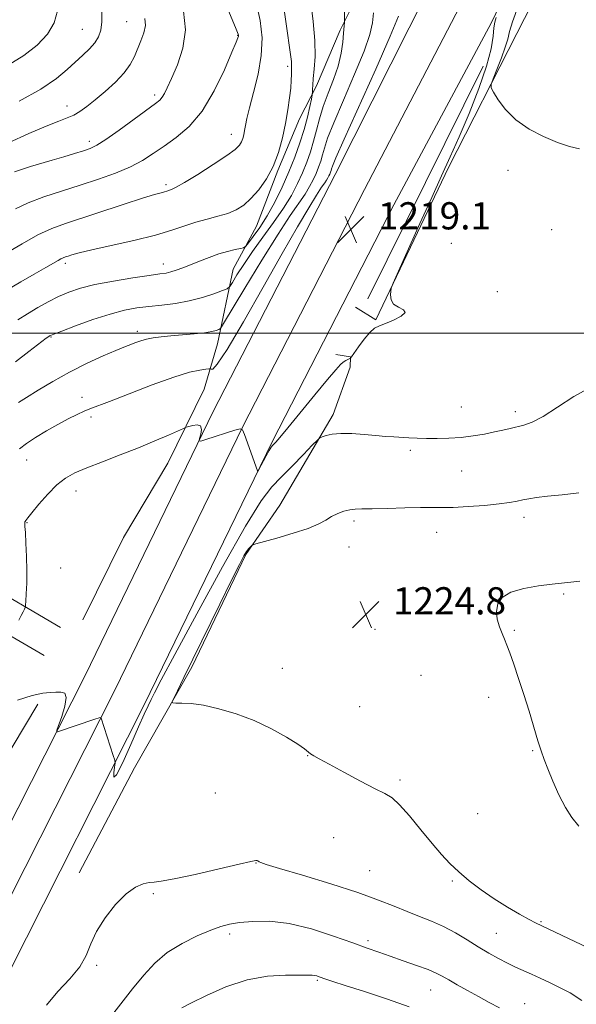
# Model space of a CAD drawing. Extents: x 2149800 to 2152700, y 312300 to 315200.
# Drawn here: x 2150640 to 2150804, y 312803 to 313092 of the extents above; entities that cross this region are included whole.
import ezdxf

# ---------------------------------------------------------------- set-up
doc = ezdxf.new("R2010")
doc.units = 0
doc.header["$MEASUREMENT"] = 0
for name, color, linetype, lineweight in [('DTM HARD BREAKLINE', 7, 'Continuous', 0), ('DTM SPOT ELEVATION', 2, 'Continuous', 13), ('GRID LINE', 7, 'Continuous', 0), ('INDEX CONTOUR', 41, 'Continuous', 13), ('INTERMEDIATE CONTOUR', 44, 'Continuous', 0), ('SPOT ELEVATION', 7, 'Continuous', 0)]:
    doc.layers.add(name, color=color, linetype=linetype, lineweight=lineweight)
doc.styles.add('Style-ITALICS', font='ITALICS.shx')

# ---------------------------------------------------------------- blocks, each defined once
blk = doc.blocks.new('SPOT')
at = {"layer": 'SPOT ELEVATION'}
for p, q in [((-3.91, -3.91), (3.82, 3.81)), ((-1.65, 3.77), (1.72, -3.93))]:
    blk.add_line(p, q, dxfattribs=at)

msp = doc.modelspace()

# ---------------------------------------------------------------- linework, layer by layer
at = {"layer": 'DTM HARD BREAKLINE', "extrusion": (-0.003894, -0.007851, 0.999962), "elevation": -9613.923, "flags": 128}
msp.add_lwpolyline([(2150731.358, 312944.268), (2150765.33, 313012.76)], dxfattribs=at)
at = {"layer": 'DTM HARD BREAKLINE'}
for points in [[(2150457.659, 312500, 1211.637), (2150467.24, 312518.79, 1213.56), (2150489.88, 312563.06, 1218.44), (2150512.46, 312606.6, 1221.31), (2150532.57, 312647.78, 1223.02), (2150559.65, 312701.77, 1223.51), (2150592.36, 312766.64, 1224.06), (2150620.02, 312821.2, 1223.39), (2150659.61, 312899.31, 1221.62), (2150697.39, 312976.93, 1219.79), (2150733.29, 313046.77, 1218.81), (2150760.59, 313100.89, 1219.73), (2150800.2, 313183.23, 1221.74), (2150829.16, 313242.63, 1223.39)], [(2150468.599, 312500, 1212.29), (2150475.92, 312514.36, 1213.76), (2150498.55, 312558.6, 1218.64), (2150521.17, 312602.22, 1221.51), (2150541.31, 312643.45, 1223.22), (2150568.36, 312697.39, 1223.71), (2150601.06, 312762.24, 1224.26), (2150628.72, 312816.79, 1223.59), (2150668.34, 312894.97, 1221.82), (2150706.11, 312972.57, 1219.99), (2150741.93, 313042.26, 1219.01), (2150769.98, 313096.19, 1219.93), (2150809.65, 313178.65, 1221.94)], [(2150479.539, 312500, 1212.543), (2150484.6, 312509.93, 1213.56), (2150507.22, 312554.14, 1218.44), (2150529.88, 312597.84, 1221.31), (2150550.05, 312639.12, 1223.02), (2150577.07, 312693.01, 1223.51), (2150609.76, 312757.84, 1224.06), (2150637.42, 312812.38, 1223.39), (2150677.07, 312890.63, 1221.62), (2150714.83, 312968.21, 1219.79), (2150750.58, 313037.77, 1218.81), (2150779.37, 313091.49, 1219.73), (2150819.1, 313174.07, 1221.74)], [(2150806.92, 313127.61, 1224.91), (2150786.8, 313088.22, 1223.08), (2150766.69, 313048.83, 1220.34), (2150745.27, 313003.96, 1219.91), (2150739.22, 313007.71, 1219.24)], [(2150658.93, 312915.68, 1221.44), (2150670.89, 312939.93, 1221.74), (2150684.03, 312961.72, 1220.89), (2150694.73, 312983.54, 1219.05), (2150698.59, 312996.92, 1216.73), (2150703.19, 313018.83, 1213.07), (2150710.09, 313031.55, 1210.93), (2150716.43, 313047.94, 1210.14), (2150722.76, 313063.12, 1210.63), (2150727.79, 313072.81, 1212.4), (2150734.75, 313089.19, 1213.74), (2150742.92, 313105.56, 1215.33), (2150751.68, 313120.09, 1216.55)], [(2150733.52, 312993.75, 1219.48), (2150737.78, 312993.08, 1219.91), (2150737.74, 312990.03, 1220.46), (2150732.65, 312976.06, 1221.56), (2150716.99, 312949.42, 1223.27), (2150707.01, 312934.91, 1224.18), (2150691.09, 312901.78, 1224.24), (2150674.17, 312872.11, 1223.57), (2150657.84, 312841.21, 1222.35)], [(2150652.37, 312913.45, 1221.33), (2150628.22, 312927.54, 1218.21), (2150597.82, 312940.36, 1214.37), (2150575.19, 312942.74, 1209.48), (2150547.75, 312939.33, 1204.35), (2150514.32, 312934.88, 1197.7), (2150490.08, 312929.79, 1193.73), (2150463.03, 312927.73, 1190.56), (2150436.17, 312921.12, 1187.57), (2150410.2, 312912.66, 1185.18), (2150394.05, 312895.55, 1183.41), (2150385.06, 312879.45, 1182.44), (2150354.68, 312841.11, 1182.07), (2150332.6, 312817.28, 1181.95)], [(2150647.53, 312905.16, 1221.33), (2150623.92, 312918.94, 1218.21), (2150595.4, 312930.96, 1214.37), (2150575.28, 312933.08, 1209.48), (2150548.98, 312929.81, 1204.35), (2150515.94, 312925.41, 1197.7), (2150491.44, 312920.27, 1193.73), (2150464.55, 312918.22, 1190.56), (2150438.81, 312911.88, 1187.57), (2150415.5, 312904.29, 1185.18), (2150401.85, 312889.83, 1183.41), (2150393.07, 312874.09, 1182.44), (2150361.97, 312834.86, 1182.07), (2150339.64, 312810.76, 1181.95)], [(2150645.68, 312890.84, 1222.24), (2150634.41, 312872.08, 1224.01), (2150607.96, 312816.91, 1226.33), (2150588.58, 312786.05, 1226.88), (2150567.78, 312741.78, 1226.76), (2150541.99, 312690.26, 1225.36), (2150514.31, 312634.5, 1225.23), (2150489.81, 312587.23, 1223.95), (2150465.89, 312538.74, 1221.51), (2150449.59, 312509.67, 1217.12), (2150445.148, 312500, 1215.681)]]:
    msp.add_polyline3d(points, dxfattribs=at)
at = {"layer": 'DTM SPOT ELEVATION'}
for p in [(2150658.81, 313089.46, 1199.06), (2150671.85, 313091.65, 1201.03), (2150704.59, 313087.66, 1205.94), (2150719.3, 313078.53, 1209.67), (2150680.16, 313070.15, 1203.63), (2150654.32, 313066.88, 1201.35), (2150702.73, 313058.55, 1207.37), (2150660.91, 313056.52, 1203.54), (2150784.19, 313047.98, 1221.41), (2150683.48, 313043.74, 1207.67), (2150797.04, 313030.44, 1220.56), (2150767.46, 313026.44, 1220.43), (2150653.83, 313020.55, 1210.39), (2150682.69, 313020.36, 1211.4), (2150781, 313012.24, 1220.19), (2150674.98, 313000.57, 1215.56), (2150649.55, 312998.89, 1214.11), (2150658.67, 312981.19, 1217.46), (2150770.41, 312978.32, 1221.22), (2150786.39, 312976.95, 1221.59), (2150661.32, 312975.36, 1218.33), (2150755.42, 312965.5, 1222.29), (2150642.4, 312962.66, 1218.78), (2150770.5, 312959.48, 1222.8), (2150656.99, 312953.55, 1220.67), (2150738.81, 312944.7, 1224.34), (2150788.94, 312945.87, 1224.48), (2150642.53, 312944.28, 1220.08), (2150763.13, 312941.4, 1224.77), (2150737.31, 312937.14, 1224.64), (2150652.47, 312930.91, 1221.21), (2150772.45, 312925.21, 1225.86), (2150800.62, 312923.26, 1226.24), (2150745.03, 312912.91, 1224.91), (2150786.03, 312912.54, 1226.12), (2150717.71, 312901.41, 1224.41), (2150758.54, 312899.31, 1225.14), (2150778.48, 312892.9, 1225.64), (2150740.51, 312890.06, 1225.05), (2150725.14, 312875.66, 1223.96), (2150791.44, 312877.19, 1225.89), (2150752.4, 312868.53, 1224.25), (2150698, 312864.73, 1223.39), (2150775.28, 312858.59, 1224.69), (2150732.88, 312851.51, 1223.23), (2150709.97, 312844.11, 1221.95), (2150743.43, 312841.82, 1222.87), (2150767.78, 312838.83, 1223.88), (2150679.69, 312835.03, 1221.83), (2150793.88, 312826.87, 1224.14), (2150702.21, 312823.23, 1219.63), (2150780.71, 312823.37, 1222.98), (2150742.95, 312821.2, 1220.33), (2150663.04, 312814, 1221.82), (2150728.07, 312809.55, 1217.81), (2150761.41, 312806.72, 1219.19), (2150789.06, 312802.75, 1220.76)]:
    msp.add_point(p, dxfattribs=at)
at = {"layer": 'GRID LINE', "flags": 128}
msp.add_lwpolyline([(2150000, 313000), (2152500, 313000)], dxfattribs=at)
at = {"layer": 'INDEX CONTOUR', "flags": 128}
for points, elevation in [([(2150717.97, 313097.28), (2150718.789, 313091.734), (2150720.217, 313081.346), (2150720.378, 313079.98), (2150720.428, 313079.03), (2150720.391, 313077.33), (2150720.389, 313076.113), (2150720.35, 313074.434), (2150720.195, 313072.168), (2150719.859, 313069.235), (2150719.335, 313065.726), (2150718.631, 313061.776), (2150717.735, 313057.537), (2150716.56, 313053.238), (2150715.001, 313049.124), (2150713.008, 313045.416), (2150710.757, 313042.229), (2150708.484, 313039.653), (2150706.342, 313037.732), (2150704.161, 313036.334), (2150701.691, 313035.284), (2150698.764, 313034.414), (2150695.534, 313033.59), (2150692.237, 313032.688), (2150688.962, 313031.609), (2150685.21, 313030.34), (2150680.335, 313028.901), (2150674.029, 313027.337), (2150667.325, 313025.817), (2150661.592, 313024.539), (2150657.853, 313023.651), (2150655.761, 313023.088), (2150654.623, 313022.733), (2150653.839, 313022.475), (2150653.179, 313022.23), (2150652.512, 313021.92), (2150651.66, 313021.449), (2150648.017, 313019.344), (2150644.646, 313017.429), (2150640.687, 313015.16), (2150636.828, 313012.876)], 1210), ([(2150780.681, 313092.957), (2150780.287, 313091.595), (2150780.039, 313089.909), (2150779.788, 313087.39), (2150779.194, 313083.716), (2150777.87, 313078.606), (2150775.579, 313072.003), (2150772.703, 313064.719), (2150769.777, 313057.784), (2150767.176, 313051.881), (2150764.639, 313046.294), (2150761.743, 313039.962), (2150758.261, 313032.279), (2150751.947, 313018.239), (2150750.399, 313014.766), (2150749.803, 313013.261), (2150749.646, 313012.435), (2150749.558, 313011.273), (2150749.73, 313009.861), (2150750.492, 313008.563), (2150751.96, 313007.632), (2150753.398, 313006.9), (2150753.854, 313006.089), (2150752.685, 313005.014), (2150750.478, 313003.846), (2150748.13, 313002.849), (2150746.326, 313002.167), (2150744.903, 313001.454), (2150743.487, 313000.25), (2150741.825, 312998.28), (2150740.151, 312996.011), (2150738.07, 312993.025), (2150737.713, 312992.597), (2150737.439, 312992.447), (2150737, 312992.263), (2150736.396, 312991.958), (2150735.685, 312991.502), (2150734.833, 312990.769), (2150733.432, 312989.258), (2150730.986, 312986.371), (2150727.252, 312981.835), (2150719.34, 312972.162), (2150717.002, 312969.358), (2150715.783, 312967.956), (2150714.844, 312966.96), (2150714.463, 312966.442), (2150713.88, 312965.475), (2150712.99, 312963.887), (2150710.689, 312959.677), (2150710.498, 312959.418), (2150710.418, 312959.528), (2150706.59, 312970.227), (2150706.028, 312971.552), (2150705.295, 312971.871), (2150703.762, 312971.459), (2150695.196, 312968.71), (2150693.7, 312968.263), (2150693.222, 312968.345), (2150693.352, 312969.023), (2150693.692, 312970.273), (2150693.889, 312971.679), (2150693.603, 312972.734), (2150692.63, 312973.07), (2150691.316, 312972.897), (2150690.144, 312972.566), (2150689.403, 312972.325), (2150688.595, 312971.998), (2150684.173, 312970.046), (2150680.172, 312968.321), (2150675.329, 312966.32), (2150669.999, 312964.22), (2150664.737, 312962.192), (2150660.145, 312960.403), (2150656.642, 312958.918), (2150653.884, 312957.395), (2150651.337, 312955.387), (2150648.631, 312952.642), (2150646.033, 312949.667), (2150643.974, 312947.16), (2150642.76, 312945.64), (2150642.209, 312944.92), (2150642.014, 312944.633), (2150641.92, 312944.468), (2150641.869, 312944.33), (2150641.851, 312944.186), (2150641.863, 312943.922), (2150641.917, 312943.134), (2150642.029, 312941.343), (2150642.199, 312938.258), (2150642.368, 312934.333), (2150642.459, 312930.204), (2150642.42, 312926.442), (2150642.302, 312923.344), (2150642.178, 312921.139), (2150642.095, 312919.932), (2150641.989, 312919.338), (2150641.77, 312918.845), (2150641.368, 312918.047), (2150640.795, 312916.936), (2150640.084, 312915.609)], 1220), ([(2150664.512, 313094.851), (2150664.54, 313091.692), (2150664.249, 313089.183), (2150663.576, 313087.191), (2150662.467, 313085.441), (2150660.899, 313083.696), (2150658.965, 313081.85), (2150654.366, 313077.576), (2150651.169, 313074.962), (2150646.547, 313071.876), (2150640.228, 313068.332)], 1200), ([(2150661.945, 312792.038), (2150673.632, 312807.035), (2150676.887, 312811.09), (2150680.152, 312814.645), (2150683.836, 312817.749), (2150688.17, 312820.428), (2150692.657, 312822.633), (2150696.621, 312824.296), (2150699.626, 312825.39), (2150702.202, 312826.074), (2150705.118, 312826.549), (2150709.005, 312826.922), (2150713.91, 312826.942), (2150719.738, 312826.26), (2150726.272, 312824.681), (2150732.794, 312822.606), (2150738.466, 312820.59), (2150742.723, 312819.044), (2150746.111, 312817.828), (2150749.448, 312816.662), (2150753.305, 312815.342), (2150757.261, 312813.97), (2150760.645, 312812.725), (2150763.01, 312811.717), (2150764.809, 312810.778), (2150766.721, 312809.675), (2150769.26, 312808.235), (2150772.29, 312806.555), (2150775.511, 312804.796), (2150778.668, 312803.088), (2150781.685, 312801.438)], 1220)]:
    msp.add_lwpolyline(points, dxfattribs=dict(at, elevation=elevation))
at = {"layer": 'INTERMEDIATE CONTOUR', "flags": 128}
for points, elevation in [([(2150808.099, 313146.644), (2150801.143, 313130.152), (2150794.713, 313114.801), (2150790.108, 313103.611), (2150787.212, 313096.283), (2150785.553, 313091.694), (2150784.664, 313088.758), (2150784.092, 313086.543), (2150783.385, 313084.161), (2150782.238, 313081.008), (2150780.903, 313077.632), (2150779.771, 313074.87), (2150779.178, 313073.274), (2150779.215, 313072.256), (2150779.913, 313070.944), (2150781.313, 313068.699), (2150783.487, 313065.809), (2150786.516, 313062.797), (2150790.377, 313060.109), (2150794.63, 313057.882), (2150798.731, 313056.175), (2150802.253, 313055.007), (2150805.228, 313054.227)], 1222), ([(2150700.154, 313099), (2150703.959, 313089.958), (2150704.549, 313088.505), (2150704.714, 313088.042), (2150704.772, 313087.811), (2150704.789, 313087.615), (2150704.766, 313087.399), (2150704.644, 313086.982), (2150704.134, 313085.678), (2150702.889, 313082.678), (2150700.667, 313077.54), (2150697.638, 313071.305), (2150694.078, 313065.382), (2150690.259, 313060.865), (2150686.439, 313057.584), (2150682.874, 313055.056), (2150679.699, 313052.861), (2150676.559, 313050.861), (2150672.982, 313048.982), (2150668.612, 313047.162), (2150663.597, 313045.377), (2150658.205, 313043.615), (2150652.721, 313041.863), (2150647.49, 313040.123), (2150642.877, 313038.395), (2150639.099, 313036.642)], 1206), ([(2150709.866, 313097.836), (2150711.182, 313092.087), (2150711.738, 313086.922), (2150711.517, 313081.765), (2150710.573, 313076.253), (2150709.275, 313070.881), (2150708.065, 313066.357), (2150707.281, 313063.193), (2150706.849, 313061.113), (2150706.586, 313059.649), (2150706.338, 313058.404), (2150706.046, 313057.29), (2150705.669, 313056.292), (2150705.09, 313055.34), (2150703.838, 313054.126), (2150701.358, 313052.288), (2150697.388, 313049.645), (2150692.836, 313046.748), (2150688.902, 313044.336), (2150686.487, 313042.95), (2150685.293, 313042.368), (2150683.725, 313041.842), (2150683.035, 313041.638), (2150681.999, 313041.37), (2150680.055, 313040.824), (2150676.54, 313039.746), (2150671.12, 313037.999), (2150653.882, 313032.348), (2150649.844, 313030.844), (2150645.751, 313028.943), (2150641.067, 313026.358), (2150636.393, 313023.566)], 1208), ([(2150735.929, 313097.686), (2150736.073, 313091.854), (2150736.05, 313091.505), (2150735.754, 313088.266), (2150735.499, 313085.676), (2150735.012, 313082.38), (2150734.139, 313078.628), (2150732.803, 313074.654), (2150731.246, 313070.642), (2150729.783, 313066.761), (2150728.652, 313063.141), (2150727.756, 313059.757), (2150726.915, 313056.544), (2150725.98, 313053.437), (2150724.901, 313050.365), (2150723.662, 313047.257), (2150722.214, 313044.032), (2150720.412, 313040.58), (2150718.086, 313036.782), (2150715.163, 313032.59), (2150711.963, 313028.238), (2150708.903, 313024.028), (2150706.337, 313020.253), (2150704.366, 313017.151), (2150703.029, 313014.945), (2150702.248, 313013.734), (2150701.487, 313013.111), (2150700.092, 313012.54), (2150697.586, 313011.624), (2150694.184, 313010.513), (2150690.279, 313009.493), (2150686.225, 313008.78), (2150682.22, 313008.301), (2150678.422, 313007.915), (2150674.884, 313007.469), (2150671.233, 313006.78), (2150666.99, 313005.653), (2150661.928, 313004.004), (2150656.834, 313002.187), (2150652.747, 313000.662), (2150650.421, 312999.773), (2150649.461, 312999.386), (2150649.191, 312999.248), (2150648.953, 312999.083), (2150648.178, 312998.508), (2150643.092, 312994.658), (2150639.106, 312991.591)], 1214), ([(2150726.076, 313097.468), (2150726.825, 313091.776), (2150727.33, 313086.192), (2150727.381, 313081.482), (2150727.133, 313077.76), (2150726.83, 313074.974), (2150726.665, 313073.05), (2150726.623, 313071.828), (2150726.635, 313071.125), (2150726.546, 313070.133), (2150726.298, 313068.914), (2150725.824, 313066.687), (2150725.104, 313063.61), (2150724.132, 313059.972), (2150722.901, 313056.021), (2150721.41, 313051.837), (2150719.659, 313047.459), (2150717.664, 313042.965), (2150715.505, 313038.578), (2150713.275, 313034.558), (2150711.091, 313031.139), (2150709.167, 313028.45), (2150707.74, 313026.594), (2150706.921, 313025.597), (2150706.318, 313025.172), (2150705.414, 313024.953), (2150703.813, 313024.629), (2150701.598, 313024.107), (2150698.972, 313023.344), (2150696.138, 313022.334), (2150693.301, 313021.205), (2150690.664, 313020.121), (2150688.394, 313019.218), (2150686.493, 313018.522), (2150684.925, 313018.034), (2150683.532, 313017.724), (2150681.66, 313017.443), (2150678.535, 313017.012), (2150673.701, 313016.3), (2150667.986, 313015.37), (2150662.537, 313014.332), (2150658.225, 313013.265), (2150654.813, 313012.118), (2150651.79, 313010.808), (2150648.743, 313009.279), (2150645.668, 313007.575), (2150642.661, 313005.765), (2150639.821, 313003.925)], 1212), ([(2150651.529, 313094.922), (2150650.552, 313091.386), (2150648.546, 313087.992), (2150645.525, 313084.775), (2150641.606, 313081.734), (2150636.989, 313078.869)], 1198), ([(2150677.263, 313092.62), (2150677.372, 313090.561), (2150676.921, 313088.367), (2150676.085, 313086.06), (2150674.144, 313081.447), (2150672.935, 313079.108), (2150671.136, 313076.598), (2150668.542, 313073.863), (2150665.523, 313071.129), (2150662.595, 313068.682), (2150660.152, 313066.749), (2150658.112, 313065.295), (2150656.267, 313064.217), (2150654.356, 313063.367), (2150651.858, 313062.417), (2150648.193, 313060.993), (2150643.03, 313058.818), (2150637.037, 313056.013)], 1202), ([(2150688.597, 313094.779), (2150689.214, 313089.294), (2150688.44, 313083.902), (2150686.801, 313078.993), (2150685.057, 313075.01), (2150683.803, 313072.263), (2150682.977, 313070.528), (2150682.351, 313069.449), (2150681.644, 313068.641), (2150680.359, 313067.61), (2150674.124, 313063.03), (2150669.705, 313059.812), (2150665.766, 313057.037), (2150663.074, 313055.327), (2150661.139, 313054.394), (2150659.16, 313053.723), (2150656.514, 313052.9), (2150653.334, 313051.928), (2150649.937, 313050.91), (2150643.552, 313049.033), (2150640.924, 313048.214), (2150638.846, 313047.479)], 1204), ([(2150744.585, 313094.311), (2150744.248, 313091.347), (2150743.489, 313087.904), (2150741.829, 313083.032), (2150739.019, 313076.211), (2150735.726, 313068.642), (2150732.848, 313061.955), (2150731.056, 313057.373), (2150730.116, 313054.487), (2150729.566, 313052.48), (2150729.019, 313050.665), (2150728.39, 313048.87), (2150727.665, 313047.054), (2150726.819, 313045.17), (2150725.767, 313043.154), (2150724.408, 313040.935), (2150720.065, 313034.664), (2150716.457, 313029.167), (2150711.702, 313021.525), (2150706.719, 313013.316), (2150700.429, 313002.853), (2150699.472, 313001.429), (2150698.992, 313001.097), (2150698.265, 313000.848), (2150696.958, 313000.522), (2150694.836, 313000.168), (2150691.799, 312999.832), (2150688.289, 312999.518), (2150684.886, 312999.224), (2150682.044, 312998.94), (2150679.723, 312998.629), (2150677.758, 312998.242), (2150676.02, 312997.759), (2150674.525, 312997.246), (2150672.333, 312996.431), (2150671.022, 312995.921), (2150668.72, 312994.966), (2150664.979, 312993.347), (2150660.218, 312991.164), (2150655.074, 312988.597), (2150650.133, 312985.85), (2150645.775, 312983.234), (2150642.335, 312981.084), (2150639.969, 312979.576)], 1216), ([(2150751.955, 313093.335), (2150749.519, 313087.437), (2150745.234, 313077.769), (2150735.913, 313057.149), (2150733.461, 313051.605), (2150732.477, 313049.217), (2150732.217, 313048.416), (2150732.059, 313047.893), (2150731.878, 313047.375), (2150731.669, 313046.852), (2150731.424, 313046.309), (2150731.121, 313045.728), (2150730.73, 313045.088), (2150730.188, 313044.297), (2150729.291, 313042.969), (2150727.809, 313040.645), (2150725.512, 313036.88), (2150722.206, 313031.284), (2150717.707, 313023.48), (2150712.058, 313013.542), (2150706.234, 313003.352), (2150701.437, 312995.241), (2150698.555, 312990.902), (2150697.219, 312989.47), (2150696.746, 312989.434), (2150696.509, 312989.543), (2150696.107, 312989.544), (2150695.195, 312989.441), (2150693.422, 312989.181), (2150690.406, 312988.506), (2150685.763, 312987.102), (2150679.421, 312984.826), (2150672.595, 312982.209), (2150666.815, 312979.948), (2150661.056, 312977.738), (2150659.37, 312977.043), (2150657.251, 312976.078), (2150654.613, 312974.779), (2150651.565, 312973.166), (2150648.264, 312971.291), (2150645.056, 312969.345), (2150642.335, 312967.551), (2150640.333, 312966.017)], 1218), ([(2150808.4, 312984.081), (2150803.594, 312981.376), (2150798.771, 312978.225), (2150794.525, 312975.485), (2150791.286, 312973.796), (2150788.836, 312972.936), (2150784.82, 312972.01), (2150782.685, 312971.506), (2150780.205, 312970.947), (2150777.249, 312970.347), (2150773.921, 312969.784), (2150770.384, 312969.347), (2150766.802, 312969.104), (2150763.34, 312969.024), (2150760.167, 312969.051), (2150757.402, 312969.134), (2150754.962, 312969.247), (2150750.527, 312969.491), (2150748.138, 312969.646), (2150745.29, 312969.877), (2150741.851, 312970.196), (2150738.217, 312970.474), (2150734.916, 312970.548), (2150732.37, 312970.315), (2150730.584, 312969.909), (2150729.455, 312969.52), (2150728.791, 312969.219), (2150728.038, 312968.579), (2150726.551, 312967.051), (2150723.912, 312964.307), (2150720.616, 312960.907), (2150717.387, 312957.627), (2150714.635, 312954.762), (2150711.518, 312950.666), (2150706.882, 312943.211), (2150700.078, 312931.229), (2150692.49, 312917.413), (2150686.009, 312905.417), (2150682.041, 312897.983), (2150680.064, 312894.19), (2150679.072, 312892.202), (2150678.186, 312890.387), (2150677.032, 312887.927), (2150675.364, 312884.206), (2150673.086, 312879.006), (2150670.707, 312873.705), (2150668.884, 312870.078), (2150668.09, 312869.358), (2150668.052, 312870.606), (2150668.308, 312872.343), (2150668.46, 312873.462), (2150668.363, 312874.352), (2150667.93, 312875.776), (2150664.392, 312886.766), (2150664.269, 312886.922), (2150663.787, 312886.831), (2150662.534, 312886.415), (2150651.534, 312882.683), (2150651.264, 312882.659), (2150651.348, 312883.16), (2150652.774, 312887.219), (2150653.688, 312890.254), (2150654.099, 312892.764), (2150653.645, 312894.045), (2150652.508, 312894.391), (2150651.01, 312894.345), (2150649.339, 312894.307), (2150647.16, 312894.101), (2150644.006, 312893.408), (2150639.673, 312892.046)], 1222), ([(2150805.037, 312952.998), (2150800.127, 312952.476), (2150795.786, 312952.037), (2150792.606, 312951.663), (2150790.351, 312951.319), (2150788.579, 312950.97), (2150786.841, 312950.589), (2150784.656, 312950.18), (2150781.535, 312949.756), (2150777.228, 312949.338), (2150772.43, 312948.982), (2150768.075, 312948.751), (2150764.778, 312948.683), (2150761.885, 312948.698), (2150758.42, 312948.691), (2150753.756, 312948.589), (2150748.643, 312948.442), (2150744.175, 312948.336), (2150741.152, 312948.317), (2150739.191, 312948.279), (2150737.611, 312948.082), (2150735.878, 312947.616), (2150734.025, 312946.913), (2150732.23, 312946.035), (2150730.536, 312945.032), (2150728.455, 312943.891), (2150725.355, 312942.581), (2150720.927, 312941.122), (2150716.101, 312939.72), (2150709.903, 312938.023), (2150709.019, 312937.737), (2150708.708, 312937.529), (2150708.347, 312937.186), (2150707.833, 312936.621), (2150707.202, 312935.78), (2150706.406, 312934.472), (2150705.083, 312931.96), (2150702.793, 312927.37), (2150699.31, 312920.271), (2150688.753, 312898.674), (2150685.825, 312892.753), (2150685.314, 312891.627), (2150685.454, 312891.219), (2150686.364, 312891.18), (2150688.149, 312891.186), (2150690.851, 312891.026), (2150694.497, 312890.516), (2150699.042, 312889.505), (2150704.158, 312887.987), (2150709.445, 312885.989), (2150714.5, 312883.603), (2150718.904, 312881.173), (2150722.235, 312879.108), (2150724.235, 312877.707), (2150726.033, 312876.229), (2150726.963, 312875.642), (2150728.613, 312874.747), (2150731.487, 312873.209), (2150735.809, 312870.862), (2150740.705, 312868.22), (2150745.023, 312865.967), (2150747.955, 312864.522), (2150750.062, 312863.254), (2150752.251, 312861.264), (2150755.182, 312857.948), (2150758.549, 312853.87), (2150761.806, 312849.883), (2150764.563, 312846.638), (2150767.06, 312843.959), (2150769.697, 312841.467), (2150772.784, 312838.865), (2150776.286, 312836.193), (2150780.081, 312833.574), (2150783.988, 312831.14), (2150787.598, 312829.055), (2150790.445, 312827.494), (2150792.331, 312826.506), (2150794.142, 312825.626), (2150811.767, 312817.269)], 1224), ([(2150805.363, 312927.071), (2150802.67, 312926.789), (2150797.153, 312926.141), (2150793.153, 312925.64), (2150788.807, 312924.891), (2150785.017, 312923.783), (2150782.492, 312922.239), (2150781.16, 312920.329), (2150780.756, 312918.16), (2150781.015, 312915.857), (2150781.663, 312913.608), (2150782.427, 312911.616), (2150783.106, 312909.966), (2150783.801, 312908.247), (2150784.681, 312905.923), (2150785.872, 312902.6), (2150787.299, 312898.429), (2150788.842, 312893.707), (2150790.38, 312888.76), (2150793.011, 312880.063), (2150793.954, 312877.092), (2150794.838, 312874.585), (2150795.93, 312871.779), (2150797.419, 312868.156), (2150799.2, 312864.149), (2150801.089, 312860.433), (2150802.975, 312857.476), (2150805.018, 312854.93)], 1226), ([(2150648.299, 312802.251), (2150651.635, 312806.27), (2150655.154, 312810.017), (2150658.095, 312813.537), (2150659.961, 312816.901), (2150661.308, 312820.305), (2150662.958, 312823.972), (2150665.502, 312827.985), (2150668.621, 312831.872), (2150671.77, 312835.016), (2150674.491, 312836.969), (2150676.719, 312837.945), (2150678.472, 312838.321), (2150679.951, 312838.469), (2150682.066, 312838.726), (2150685.907, 312839.424), (2150692.059, 312840.756), (2150699.084, 312842.362), (2150705.042, 312843.744), (2150708.48, 312844.525), (2150709.902, 312844.804), (2150710.301, 312844.801), (2150710.509, 312844.702), (2150710.933, 312844.413), (2150711.381, 312844.21), (2150712.992, 312843.689), (2150716.881, 312842.516), (2150723.666, 312840.499), (2150731.969, 312837.975), (2150739.913, 312835.418), (2150746.056, 312833.209), (2150750.68, 312831.358), (2150754.502, 312829.782), (2150758.124, 312828.38), (2150761.685, 312826.982), (2150765.209, 312825.399), (2150768.708, 312823.508), (2150772.132, 312821.445), (2150775.417, 312819.414), (2150778.508, 312817.582), (2150781.382, 312815.985), (2150784.022, 312814.622), (2150786.44, 312813.475), (2150791.127, 312811.392), (2150793.671, 312810.227), (2150796.415, 312808.925), (2150799.364, 312807.49), (2150802.522, 312805.854), (2150805.909, 312803.676)], 1222), ([(2150688.147, 312801.483), (2150690.951, 312802.956), (2150695.41, 312805.149), (2150701.112, 312807.633), (2150707.329, 312809.683), (2150713.365, 312810.763), (2150718.67, 312811.091), (2150722.729, 312811.078), (2150726.523, 312811.044), (2150727.253, 312810.992), (2150727.904, 312810.854), (2150728.616, 312810.631), (2150730.555, 312809.938), (2150732.574, 312809.262), (2150736.24, 312808.09), (2150741.945, 312806.289), (2150748.686, 312804.07), (2150755.112, 312801.727)], 1218)]:
    msp.add_lwpolyline(points, dxfattribs=dict(at, elevation=elevation))

# ---------------------------------------------------------------- block references
at = {"layer": 'SPOT ELEVATION'}
for p in [(2150737.885, 313030.563, 1219.128), (2150742.295, 312917.261, 1224.834)]:
    msp.add_blockref('SPOT', p, dxfattribs=at)

# ---------------------------------------------------------------- texts
at = {"layer": 'SPOT ELEVATION', "style": 'Style-ITALICS'}
for s, p in [('1219.1', (2150745.885, 313030.563, 1219.128)), ('1224.8', (2150750.295, 312917.261, 1224.834))]:
    msp.add_text(s, height=8, dxfattribs=at).set_placement(p)

doc.saveas('drawing.dxf')
